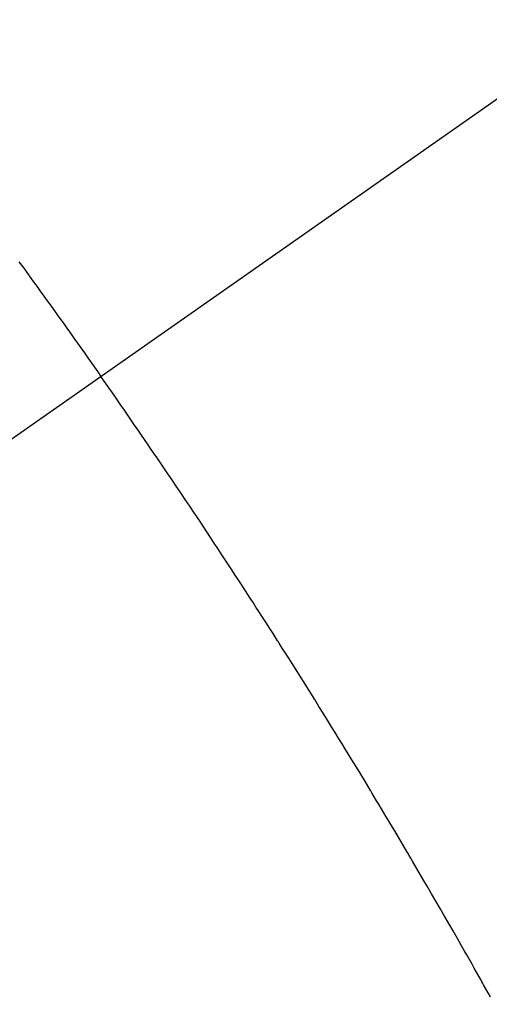
# Model space of a CAD drawing. Extents: x 27948 to 54421, y -25 to 8845.
# Drawn here: x 44900 to 44908, y 6782 to 6797 of the extents above; entities that cross this region are included whole.
import ezdxf

# ---------------------------------------------------------------- set-up
doc = ezdxf.new("R2010")
doc.units = 0
doc.header["$LTSCALE"] = 50
doc.header["$MEASUREMENT"] = 0
doc.linetypes.add('CENTER2', pattern=[1.125, 0.75, -0.125, 0.125, -0.125])
doc.linetypes.add('HIDDEN', pattern=[0.375, 0.25, -0.125])
doc.layers.get('0').update_dxf_attribs({"linetype": 'CONTINUOUS'})
doc.layers.get('DEFPOINTS').update_dxf_attribs({"color": 146, "linetype": 'CONTINUOUS'})
for name, color, linetype in [('150-機器', 8, 'CONTINUOUS'), ('160-文字', 254, 'CONTINUOUS'), ('166-寸法B', 11, 'CONTINUOUS')]:
    doc.layers.add(name, color=color, linetype=linetype)
doc.styles.add('KH001', font='txt')
doc.dimstyles.new('KH1xx030', dxfattribs={"dimscale": 30, "dimtxt": 2, "dimasz": 0.6, "dimexe": 0.3, "dimexo": 1.2, "dimgap": 0.5, "dimtad": 3, "dimdec": 1, "dimdsep": 46, "dimlunit": 6, "dimtxsty": 'KH001', "dimblk": 'DOT', "dimcen": 1, "dimdle": 1, "dimclrd": 256, "dimclre": 256, "dimclrt": 256, "dimadec": 0, "dimazin": 0, "dimtfac": 1, "dimtdec": 1, "dimtix": 1, "dimtmove": 2, "dimatfit": 3, "dimldrblk": 'CLOSEDBLANK', "dimfxl": 1, "dimtolj": 1, "dimtzin": 0, "dimlwd": -1, "dimlwe": -1, "dimarcsym": 0})

# ---------------------------------------------------------------- blocks, each defined once
blk = doc.blocks.new('F402_H')
at = {"layer": '150-機器', "color": 13, "linetype": 'CENTER2'}
blk.add_line((0, 0), (-244.018, -170.863), dxfattribs=at)
at = {"layer": '150-機器', "color": 13, "linetype": 'HIDDEN'}
for points in [[(-213.897, -147.1), (-213.823, -147.201), (-213.749, -147.302), (-213.676, -147.404), (-213.621, -147.48), (-213.566, -147.556), (-213.511, -147.632), (-213.457, -147.708), (-213.408, -147.776), (-213.359, -147.843), (-213.311, -147.911), (-213.262, -147.978), (-213.208, -148.055), (-213.153, -148.132), (-213.099, -148.208), (-213.044, -148.285), (-212.99, -148.361), (-212.936, -148.438), (-212.882, -148.514), (-212.828, -148.591), (-212.777, -148.663), (-212.726, -148.736), (-212.675, -148.809), (-212.624, -148.881)], [(-206.578, -158.509), (-206.613, -158.447), (-206.648, -158.385), (-206.683, -158.323), (-206.693, -158.305), (-206.703, -158.287), (-206.713, -158.269), (-206.723, -158.251), (-206.758, -158.189), (-206.793, -158.127), (-206.828, -158.064), (-206.863, -158.002), (-206.904, -157.931), (-206.944, -157.86), (-206.985, -157.788), (-207.025, -157.717), (-207.091, -157.602), (-207.157, -157.487), (-207.223, -157.371), (-207.29, -157.256), (-207.356, -157.14), (-207.423, -157.025), (-207.49, -156.91), (-207.557, -156.794), (-207.614, -156.697), (-207.671, -156.599), (-207.728, -156.501), (-207.785, -156.404), (-207.812, -156.359), (-207.838, -156.315), (-207.864, -156.271), (-207.89, -156.226), (-207.948, -156.129), (-208.006, -156.032), (-208.064, -155.934), (-208.122, -155.837), (-208.158, -155.775), (-208.195, -155.713), (-208.232, -155.651), (-208.269, -155.59), (-208.306, -155.528), (-208.344, -155.466), (-208.381, -155.404), (-208.418, -155.342), (-208.423, -155.333), (-208.429, -155.324), (-208.434, -155.316), (-208.439, -155.307), (-208.535, -155.147), (-208.631, -154.988), (-208.729, -154.829), (-208.826, -154.671), (-208.88, -154.583), (-208.935, -154.495), (-208.989, -154.407), (-209.043, -154.319), (-209.109, -154.213), (-209.174, -154.107), (-209.24, -154.001), (-209.305, -153.896), (-209.393, -153.755), (-209.481, -153.615), (-209.57, -153.474), (-209.658, -153.334), (-209.708, -153.255), (-209.759, -153.176), (-209.809, -153.097), (-209.859, -153.018), (-209.864, -153.01), (-209.87, -153.001), (-209.875, -152.992), (-209.881, -152.984), (-209.942, -152.887), (-210.004, -152.791), (-210.066, -152.695), (-210.128, -152.599), (-210.173, -152.529), (-210.218, -152.459), (-210.263, -152.39), (-210.308, -152.32), (-210.381, -152.206), (-210.455, -152.093), (-210.529, -151.98), (-210.603, -151.867), (-210.654, -151.788), (-210.706, -151.71), (-210.757, -151.631), (-210.808, -151.553), (-210.866, -151.466), (-210.923, -151.379), (-210.98, -151.292), (-211.038, -151.206), (-211.107, -151.102), (-211.177, -150.998), (-211.246, -150.894), (-211.316, -150.79), (-211.385, -150.686), (-211.455, -150.582), (-211.525, -150.478), (-211.595, -150.375), (-211.648, -150.297), (-211.701, -150.22), (-211.754, -150.142), (-211.806, -150.065), (-211.853, -149.996), (-211.9, -149.927), (-211.947, -149.858), (-211.994, -149.79), (-212.047, -149.712), (-212.101, -149.635), (-212.154, -149.557), (-212.207, -149.48), (-212.261, -149.403), (-212.314, -149.326), (-212.367, -149.248), (-212.421, -149.171), (-212.472, -149.099), (-212.522, -149.026), (-212.573, -148.954), (-212.624, -148.881)]]:
    blk.add_lwpolyline(points, dxfattribs=at)
blk = doc.blocks.new('_Dot')
at = {"color": 0, "linetype": 'ByBlock', "lineweight": -2}
blk.add_line((-0.5, 0), (-1, 0), dxfattribs=at)
at = {"color": 0, "linetype": 'ByBlock', "const_width": 0.5}
blk.add_lwpolyline([(-0.25, 0, 1), (0.25, 0, 1)], format="xyb", close=True, dxfattribs=at)
blk = doc.blocks.new('*D155')
at = {"layer": '166-寸法B', "transparency": 16777216}
for p, q in [((44928.283, 7259.942), (44784.139, 7259.942)), ((44793.139, 7241.942), (44793.139, 6752.942)), ((44945.883, 6734.942), (44784.139, 6734.942))]:
    blk.add_line(p, q, dxfattribs=at)
at = {"layer": 'DEFPOINTS', "color": 0, "transparency": 16777216}
for p in [(44964.283, 7259.942), (44793.139, 6734.942), (44981.883, 6734.942)]:
    blk.add_point(p, dxfattribs=at)
at = {"layer": '166-寸法B', "transparency": 16777216, "xscale": 18, "yscale": 18, "zscale": 18}
for p, rotation in [((44793.139, 7259.942), 90), ((44793.139, 6734.942), 270)]:
    blk.add_blockref('_Dot', p, dxfattribs=dict(at, rotation=rotation))
at = {"layer": '166-寸法B', "transparency": 16777216, "insert": (44744.541, 7126.158), "char_height": 60, "attachment_point": 5, "rotation": 90, "style": 'KH001'}
blk.add_mtext('\\A1;525', dxfattribs=at)
blk = doc.blocks.new('_ClosedBlank')
at = {"color": 0, "linetype": 'ByBlock', "lineweight": -2}
for p, q in [((-1, 0.16667), (0, 0)), ((-1, 0.16667), (-1, -0.16667)), ((0, 0), (-1, -0.16667))]:
    blk.add_line(p, q, dxfattribs=at)

msp = doc.modelspace()

# ---------------------------------------------------------------- block references
at = {"layer": '150-機器'}
msp.add_blockref('F402_H', (45114.276, 6940.134), dxfattribs=at)

# ---------------------------------------------------------------- dimensions: what is measured, and where the dimension line sits
at = {"layer": '166-寸法B'}
dim = msp.add_linear_dim(base=(44793.139, 6734.942), p1=(44964.283, 7259.942), p2=(44981.883, 6734.942), angle=90, dimstyle='KH1xx030', dxfattribs=at)
dim.commit()
dim.dimension.update_dxf_attribs({"geometry": '*D155', "text_midpoint": (44744.541, 7126.158), "dimtype": 128})

# ---------------------------------------------------------------- leaders
at = {"layer": '160-文字', "annotation_type": 0, "has_hookline": 1, "hookline_direction": 0}
for points, text_width in [([(44284.178, 6967.564), (44695.161, 5258.719), (44713.161, 5258.719)], 1240.203), ([(44560.231, 6960.803), (44959.505, 5514.532), (44977.505, 5514.532)], 1630.051)]:
    msp.add_leader(points, dimstyle='KH1xx030', override={"dimgap": 0.5, "dimtad": 1}, dxfattribs=dict(at, text_width=text_width))

doc.saveas('drawing.dxf')
